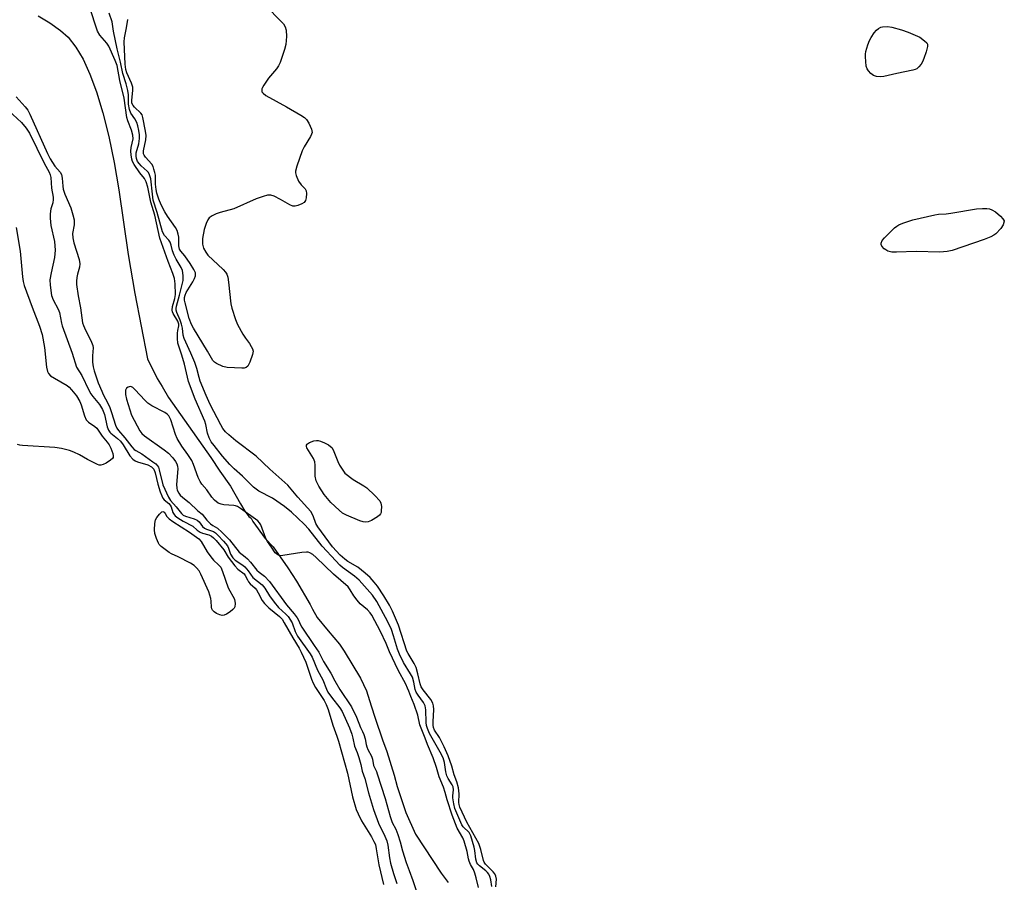
# Model space of a CAD drawing. Units: inches. Extents: x 1189768 to 1195768, y 513458 to 517459.
# Drawn here: x 1192915 to 1193233, y 516204 to 516484 of the extents above; entities that cross this region are included whole.
import ezdxf

# ---------------------------------------------------------------- set-up
doc = ezdxf.new("R2010")
doc.units = ezdxf.units.IN
doc.header["$MEASUREMENT"] = 0
doc.layers.add('HYDRO-Single Line Stream', color=4, linetype='Continuous')
doc.layers.add('Undefined', color=1, linetype='Continuous')

msp = doc.modelspace()

# ---------------------------------------------------------------- linework, layer by layer
at = {"layer": 'HYDRO-Single Line Stream'}
msp.add_lwpolyline([(1192920.55, 516484.96), (1192924.28, 516482.67), (1192927.78, 516480.13), (1192930.21, 516477.98), (1192932.74, 516474.81), (1192935.05, 516470.87), (1192937.28, 516466.01), (1192939.38, 516460.29), (1192941.43, 516453.52), (1192943.34, 516445.9), (1192945.08, 516437.5), (1192946.61, 516428.59), (1192949.65, 516407.63), (1192951.85, 516395.04), (1192955.9, 516373.86), (1192959.07, 516367.57), (1192960.66, 516364.97), (1192962.66, 516361.44), (1192966.53, 516355.93), (1192976.36, 516341.97), (1192979.29, 516337.5), (1192982.78, 516332.68), (1192986.01, 516326.94), (1192987.43, 516324.64), (1192988.71, 516322.91), (1192989.14, 516322.57), (1192989.47, 516322.32), (1192989.98, 516321.29), (1192994.01, 516315.73), (1192996.53, 516313.02), (1193001.31, 516306.28), (1193004.11, 516301.96), (1193008.55, 516294.4), (1193009.32, 516292.89), (1193010.79, 516290.24), (1193014.4, 516285.9), (1193018.01, 516281.57), (1193019.58, 516279.3), (1193024.88, 516270.57), (1193026.72, 516266.51), (1193028.31, 516261.63), (1193029.57, 516257.62), (1193031.95, 516250.64), (1193033.4, 516246.78), (1193035.75, 516239.12), (1193036.66, 516235.46), (1193039.45, 516227.11), (1193042.62, 516220.06), (1193050.98, 516207.49), (1193053.22, 516204.39)], dxfattribs=at)
at = {"layer": 'Undefined'}
for points, elevation in [([(1193067.38, 516203.15), (1193067, 516205.32), (1193066.69, 516206.35), (1193066.37, 516207.08), (1193065.95, 516207.7), (1193065.38, 516208.22), (1193063.34, 516209.78), (1193062.76, 516210.39), (1193062.52, 516210.78), (1193062.14, 516211.97), (1193061.83, 516214.76), (1193061.62, 516215.87), (1193060.51, 516219.53), (1193059.95, 516220.56), (1193058.1, 516222.44), (1193057.66, 516223.06), (1193055.4, 516228.42), (1193054.99, 516229.85), (1193054.73, 516231.88), (1193054.73, 516232.51), (1193054.97, 516234.45), (1193054.85, 516235.34), (1193054.52, 516236.07), (1193053.19, 516238.04), (1193052.73, 516238.99), (1193052.43, 516240.23), (1193051.97, 516243.29), (1193051.53, 516244.75), (1193050.6, 516246.59), (1193047.18, 516252.69), (1193046.51, 516254.27), (1193046.22, 516255.26), (1193046.07, 516256.26), (1193045.98, 516260.31), (1193045.76, 516261.6), (1193045.17, 516262.72), (1193043.44, 516265.05), (1193042.85, 516266.03), (1193042.56, 516266.84), (1193042.08, 516269.29), (1193041.61, 516270.86), (1193041.05, 516271.94), (1193038.77, 516275.59), (1193037.42, 516278.3), (1193036.75, 516279.93), (1193035.55, 516284.28), (1193034.83, 516286.3), (1193033.63, 516288.77), (1193030.11, 516295.39), (1193028.76, 516297.37), (1193024.38, 516302.29), (1193022.89, 516303.55), (1193019.03, 516306.4), (1193018.17, 516307.16), (1193016.81, 516308.56), (1193012.45, 516313.3), (1193008.13, 516318.8), (1193006.64, 516320.42), (1193002.53, 516324.32), (1193000.25, 516326.16), (1192996.38, 516328.81), (1192991.93, 516331.13), (1192990.17, 516332.4), (1192986.61, 516335.9), (1192983.93, 516338.27), (1192982.53, 516339.76), (1192980.21, 516342.4), (1192977.43, 516345.89), (1192976.55, 516347.09), (1192975.84, 516348.3), (1192975.28, 516349.89), (1192974.78, 516352.7), (1192974.48, 516353.77), (1192971.33, 516360.86), (1192969.19, 516366.56), (1192967.89, 516372.15), (1192967.03, 516375.14), (1192966.03, 516378), (1192965.75, 516379.03), (1192965.6, 516380.45), (1192965.62, 516382.21), (1192965.72, 516383.07), (1192966.07, 516384.59), (1192966.07, 516385.1), (1192965.72, 516386.11), (1192964.23, 516388.61), (1192964.02, 516389.13), (1192963.91, 516389.67), (1192964.02, 516390.81), (1192964.77, 516393.39), (1192965, 516394.74), (1192964.91, 516398.15), (1192964.63, 516399.93), (1192964.1, 516401.57), (1192962.61, 516405.39), (1192959.85, 516413), (1192958.29, 516420.41), (1192956.95, 516424.63), (1192955.97, 516429.44), (1192955.44, 516431.25), (1192954.95, 516432.25), (1192953.46, 516434.15), (1192951.64, 516436.77), (1192951.09, 516437.77), (1192950.83, 516438.57), (1192950.57, 516439.96), (1192950.52, 516441.08), (1192950.66, 516442.33), (1192951.25, 516445.09), (1192951.21, 516446.31), (1192950.75, 516447.88), (1192949.49, 516450.93), (1192949.17, 516452), (1192948.33, 516458.29), (1192947, 516463.97), (1192946.11, 516468.8), (1192945.47, 516470.43), (1192943.35, 516475.1), (1192942.72, 516476.04), (1192940.51, 516478.65), (1192939.76, 516479.93), (1192939.26, 516481.27), (1192937.61, 516486.58)], 196), ([(1192994.52, 516487.8), (1192998.88, 516483.4), (1192999.86, 516482.32), (1193000.46, 516481.34), (1193000.79, 516480.25), (1193000.86, 516478.25), (1193000.67, 516475.67), (1193000.21, 516473.99), (1192998.81, 516469.85), (1192998.32, 516468.79), (1192997.68, 516467.81), (1192995.03, 516464.71), (1192993.51, 516462.52), (1192993.1, 516461.76), (1192992.91, 516461.25), (1192992.86, 516460.78), (1192992.95, 516460.37), (1192993.28, 516459.84), (1192994.16, 516459.17), (1193000.87, 516455.52), (1193005.52, 516452.82), (1193006.75, 516452.02), (1193007.36, 516451.41), (1193008.09, 516450.14), (1193008.93, 516448.24), (1193009.09, 516447.7), (1193009.14, 516447.16), (1193009.02, 516446.64), (1193008.66, 516445.86), (1193006.62, 516442.53), (1193005.95, 516441.21), (1193004.28, 516436.26), (1193003.84, 516434.61), (1193003.82, 516434.07), (1193003.99, 516433.25), (1193004.81, 516431.39), (1193005.59, 516430.18), (1193006.93, 516428.89), (1193007.25, 516428.23), (1193007.32, 516427.41), (1193007.2, 516425.98), (1193007, 516425.17), (1193006.59, 516424.53), (1193005.89, 516424.08), (1193004.52, 516423.54), (1193003.67, 516423.34), (1193002.93, 516423.35), (1193001.92, 516423.72), (1192998.91, 516425.49), (1192996.87, 516426.52), (1192995.82, 516426.87), (1192995.29, 516426.91), (1192994.73, 516426.84), (1192993.34, 516426.46), (1192991.12, 516425.7), (1192983.89, 516422.46), (1192979.43, 516421.32), (1192978.08, 516420.84), (1192976.82, 516420.19), (1192975.91, 516419.56), (1192975.41, 516418.93), (1192974.84, 516417.69), (1192974.23, 516415.82), (1192973.74, 516412.9), (1192973.75, 516411.04), (1192974.07, 516409.69), (1192974.73, 516408.41), (1192975.4, 516407.47), (1192980.37, 516402.81), (1192981.15, 516401.95), (1192981.53, 516401.34), (1192981.85, 516400.34), (1192982.13, 516398.67), (1192982.86, 516391.68), (1192983.23, 516390.28), (1192984.39, 516386.68), (1192985.05, 516385.05), (1192986.79, 516381.92), (1192987.57, 516380.64), (1192988.88, 516378.9), (1192989.48, 516377.93), (1192989.85, 516377.18), (1192990.05, 516376.41), (1192989.89, 516375.32), (1192989, 516372.83), (1192988.39, 516371.57), (1192987.86, 516371.09), (1192987.19, 516370.91), (1192986.39, 516370.89), (1192981.68, 516371.15), (1192980.28, 516371.42), (1192978.22, 516372.37), (1192977.55, 516372.85), (1192977.08, 516373.41), (1192975.35, 516376.4), (1192970.75, 516383.79), (1192970.16, 516384.97), (1192969.41, 516386.97), (1192968.06, 516392.05), (1192967.91, 516392.9), (1192967.9, 516393.74), (1192968.09, 516394.55), (1192968.45, 516395.34), (1192970.61, 516398.84), (1192971.16, 516399.86), (1192971.43, 516400.75), (1192971.4, 516401.78), (1192970.95, 516402.81), (1192969.67, 516404.79), (1192967.99, 516407.23), (1192966.71, 516408.76), (1192966.3, 516409.38), (1192966.13, 516409.9), (1192966.07, 516410.45), (1192966.06, 516413.24), (1192965.87, 516414.31), (1192965.53, 516415.4), (1192964.95, 516416.42), (1192962.41, 516420.07), (1192961.51, 516421.5), (1192960.32, 516423.7), (1192959.56, 516425.61), (1192958.95, 516427.58), (1192958.69, 516428.72), (1192958.51, 516430.48), (1192958.46, 516433.33), (1192958.33, 516434.2), (1192958, 516435.34), (1192957.69, 516436.16), (1192957.27, 516436.91), (1192955.29, 516439.19), (1192954.85, 516439.84), (1192954.66, 516440.3), (1192954.62, 516441.18), (1192955.35, 516444.77), (1192955.47, 516446.17), (1192955.28, 516447.64), (1192954.41, 516452.02), (1192954.14, 516452.84), (1192953.75, 516453.47), (1192951.75, 516455.32), (1192951.24, 516455.95), (1192950.88, 516456.64), (1192950.81, 516457.54), (1192951.21, 516460.83), (1192951.14, 516461.87), (1192950.77, 516463.12), (1192949.21, 516466.46), (1192948.9, 516467.55), (1192948.72, 516469.27), (1192948.35, 516476.5), (1192948.48, 516477.75), (1192949.12, 516481.07), (1192949.52, 516483.69)], 200), ([(1193068.65, 516203.03), (1193068.89, 516205.5), (1193068.66, 516206.48), (1193068.27, 516207.2), (1193067.77, 516207.85), (1193065.3, 516210.36), (1193064.84, 516210.99), (1193064.61, 516211.58), (1193063.74, 516215.12), (1193063.1, 516217.05), (1193059.19, 516223.96), (1193057.01, 516228.84), (1193056.74, 516229.66), (1193056.64, 516230.31), (1193056.79, 516233.09), (1193056.51, 516235.05), (1193056.05, 516236.99), (1193055.14, 516239.32), (1193054.37, 516242.11), (1193053.15, 516245.42), (1193051.85, 516248.37), (1193050.36, 516251.31), (1193048.82, 516253.69), (1193048.46, 516254.6), (1193048.34, 516255.31), (1193048.32, 516256.41), (1193048.53, 516260.45), (1193048.45, 516261.63), (1193048.26, 516262.47), (1193047.56, 516263.66), (1193045.1, 516266.76), (1193044.46, 516267.76), (1193044.17, 516268.71), (1193043.43, 516272.01), (1193042.83, 516274), (1193042.21, 516275.28), (1193040.21, 516278.55), (1193039.81, 516279.34), (1193037.12, 516287.66), (1193035.18, 516292.22), (1193034.21, 516294.19), (1193032.4, 516297.17), (1193030.29, 516300.3), (1193029.25, 516301.66), (1193027.93, 516303.13), (1193026.32, 516304.59), (1193024.02, 516306.45), (1193020.72, 516308.36), (1193019.71, 516309.06), (1193018.29, 516310.4), (1193015.81, 516313.05), (1193011.01, 516319.5), (1193010.4, 516320.66), (1193009.51, 516323.08), (1193008.72, 516324.46), (1193004.52, 516329.14), (1193001.32, 516333.05), (1192995.44, 516338.19), (1192991.11, 516342.36), (1192984.5, 516347.35), (1192982.22, 516349.26), (1192981.18, 516350.29), (1192980.32, 516351.4), (1192979.62, 516352.59), (1192976.21, 516359.11), (1192974.88, 516362.08), (1192972.98, 516366.71), (1192972.62, 516367.85), (1192971.91, 516370.76), (1192971.23, 516372.75), (1192969.97, 516375.75), (1192967.75, 516380.53), (1192967.46, 516381.57), (1192967.23, 516383.88), (1192966.96, 516385.11), (1192966.5, 516386.41), (1192965.42, 516388.91), (1192965.19, 516389.65), (1192965.15, 516390.15), (1192965.26, 516390.94), (1192966.28, 516394.51), (1192967.41, 516399.31), (1192967.47, 516400.91), (1192967.27, 516402.48), (1192966.82, 516403.47), (1192965.14, 516406.12), (1192964.49, 516407.46), (1192963.98, 516408.85), (1192963.58, 516410.74), (1192963.24, 516411.71), (1192962.81, 516412.34), (1192961.36, 516413.78), (1192960.77, 516414.98), (1192959.01, 516421.31), (1192957.79, 516425.31), (1192957.47, 516427.17), (1192956.96, 516432.14), (1192956.59, 516433.51), (1192956.19, 516434.23), (1192955.83, 516434.66), (1192953.87, 516436.39), (1192953.31, 516436.98), (1192952.71, 516437.82), (1192952.33, 516438.77), (1192952.21, 516439.54), (1192952.29, 516440.58), (1192953.07, 516443.51), (1192953.36, 516445.2), (1192953.36, 516446.36), (1192953.13, 516447.83), (1192952.81, 516449.29), (1192952.44, 516450.35), (1192951.81, 516451.54), (1192950.55, 516453.37), (1192950.03, 516454.58), (1192949.75, 516456.31), (1192949.72, 516459.33), (1192949.52, 516460.72), (1192948.97, 516462.93), (1192947.96, 516466.23), (1192947.21, 516469.94), (1192946.08, 516474.26), (1192944.87, 516480), (1192944.44, 516482.93), (1192943.46, 516485.83)], 198), ([(1192913.37, 516458.72), (1192916.36, 516455.42), (1192917.14, 516454.38), (1192917.83, 516453.09), (1192923.56, 516440.34), (1192924.4, 516438.62), (1192925.89, 516436.24), (1192927.6, 516434.3), (1192928.04, 516433.62), (1192928.33, 516432.36), (1192928.47, 516429.81), (1192928.66, 516428.77), (1192929.19, 516427.2), (1192931.1, 516422.74), (1192931.74, 516420.56), (1192932.12, 516418.91), (1192932.19, 516417.28), (1192931.65, 516414.49), (1192931.69, 516413.12), (1192932.06, 516411.43), (1192933.76, 516406.07), (1192934.01, 516404.66), (1192933.93, 516403.54), (1192933.26, 516401.31), (1192933.01, 516400.21), (1192932.88, 516399.09), (1192932.89, 516397.96), (1192933.42, 516394.25), (1192934.24, 516390.4), (1192934.91, 516385.56), (1192935.14, 516384.72), (1192935.47, 516383.93), (1192937.82, 516379.28), (1192938.23, 516378.24), (1192938.34, 516377.42), (1192938.14, 516374.86), (1192938.16, 516372.82), (1192938.3, 516371.37), (1192938.64, 516369.98), (1192939.99, 516366.19), (1192941.08, 516363.42), (1192941.58, 516362.35), (1192943.1, 516359.52), (1192943.68, 516358.19), (1192944.27, 516356.55), (1192945.51, 516352.47), (1192945.95, 516351.42), (1192946.49, 516350.67), (1192948.55, 516348.36), (1192950.87, 516345.44), (1192951.64, 516344.61), (1192952.16, 516344.22), (1192954.03, 516343.11), (1192957.68, 516340.6), (1192958.6, 516339.89), (1192959.17, 516339.28), (1192959.42, 516338.8), (1192959.68, 516338.02), (1192960.89, 516333.11), (1192962.66, 516329.12), (1192963.33, 516328.02), (1192965.22, 516326.05), (1192966.86, 516323.88), (1192967.46, 516323.36), (1192968.19, 516322.97), (1192970.98, 516322.15), (1192972, 516321.69), (1192972.6, 516321.13), (1192973.73, 516319.61), (1192974.32, 516319.08), (1192974.97, 516318.74), (1192977.29, 516317.98), (1192977.91, 516317.59), (1192978.71, 516316.89), (1192980.5, 516314.94), (1192981.76, 516313.34), (1192982.13, 516312.59), (1192982.77, 516310.73), (1192983.49, 516309.53), (1192984.31, 516308.76), (1192986.71, 516307.14), (1192987.44, 516306.55), (1192988.53, 516305.32), (1192990.04, 516303.17), (1192993.02, 516300.81), (1192993.89, 516299.67), (1192995.33, 516297.21), (1192996.88, 516295.15), (1192998.32, 516293.46), (1193000.68, 516291.27), (1193001.38, 516290.5), (1193002.68, 516288.43), (1193003.7, 516285.62), (1193004.42, 516284.19), (1193008.54, 516278.48), (1193009.23, 516277.38), (1193010.92, 516273.11), (1193012.6, 516269.99), (1193013.83, 516267.01), (1193014.3, 516266.08), (1193015.46, 516264.37), (1193018.19, 516261), (1193018.95, 516259.76), (1193021.24, 516254.45), (1193022.03, 516252.39), (1193022.38, 516251.12), (1193022.9, 516248.55), (1193023.72, 516246.49), (1193024.26, 516244.83), (1193024.89, 516242.58), (1193025.36, 516240.49), (1193026.25, 516238.13), (1193027.42, 516233.42), (1193029.04, 516228.04), (1193030.68, 516223.64), (1193032.73, 516219.47), (1193033.32, 516217.92), (1193033.65, 516216.56), (1193034.2, 516212.45), (1193034.54, 516210.71), (1193035.48, 516207.39), (1193036.64, 516204.06)], 196), ([(1192908.04, 516456.85), (1192915.15, 516450.42), (1192916.66, 516448.58), (1192917.7, 516446.96), (1192922.48, 516437.26), (1192924.13, 516434.28), (1192924.45, 516433.48), (1192924.65, 516432.64), (1192924.88, 516429.16), (1192925.33, 516426.26), (1192925.38, 516425.45), (1192925.26, 516424.39), (1192924.66, 516422.48), (1192924.49, 516421.7), (1192924.38, 516420.68), (1192924.39, 516419.4), (1192924.65, 516417.08), (1192925.82, 516411.93), (1192926.06, 516409.08), (1192925.81, 516406.67), (1192924.74, 516401.76), (1192924.35, 516399.47), (1192924.4, 516397.77), (1192924.89, 516394.38), (1192925.4, 516393.01), (1192926.97, 516389.94), (1192927.4, 516388.89), (1192928.05, 516385.46), (1192928.28, 516384.63), (1192931.56, 516375.76), (1192932.9, 516371.2), (1192934.61, 516368.49), (1192936.92, 516363.81), (1192937.6, 516362.59), (1192938.23, 516361.71), (1192940.34, 516359.15), (1192941.38, 516357.5), (1192942.01, 516355.88), (1192942.87, 516351.85), (1192943.26, 516350.8), (1192943.67, 516350.19), (1192944.03, 516349.82), (1192946.24, 516348.12), (1192947.15, 516347.21), (1192947.99, 516346.06), (1192950.24, 516342.52), (1192951.17, 516341.4), (1192951.89, 516340.92), (1192952.7, 516340.57), (1192956.05, 516339.61), (1192957.17, 516338.92), (1192957.9, 516338.19), (1192958.42, 516337.01), (1192959.26, 516333.4), (1192960.03, 516330.85), (1192960.53, 516329.55), (1192960.89, 516328.86), (1192961.34, 516328.25), (1192962.83, 516327.06), (1192963.26, 516326.6), (1192963.58, 516325.96), (1192964.14, 516324.19), (1192964.53, 516323.5), (1192964.88, 516323.1), (1192965.75, 516322.42), (1192967.43, 516321.37), (1192970.61, 516319.76), (1192972.01, 516318.46), (1192972.92, 516317.83), (1192973.66, 516317.49), (1192975.75, 516316.92), (1192976.62, 516316.54), (1192977.27, 516316.03), (1192978.17, 516315.07), (1192980.62, 516312.12), (1192982.04, 516309.77), (1192984.14, 516306.9), (1192985.13, 516305.86), (1192987.21, 516304.28), (1192987.55, 516303.81), (1192988.24, 516302.34), (1192988.63, 516301.73), (1192989.17, 516301.1), (1192990.7, 516299.68), (1192991.18, 516299.13), (1192991.74, 516298.22), (1192992.99, 516295.73), (1192993.76, 516294.68), (1192995.15, 516293.33), (1192998.59, 516290.53), (1192999.45, 516289.61), (1193000.18, 516288.48), (1193002.89, 516283.64), (1193004.93, 516280.31), (1193005.66, 516278.92), (1193007.13, 516275.76), (1193008.99, 516270.24), (1193009.49, 516268.95), (1193010.3, 516267.52), (1193013.07, 516263.36), (1193013.75, 516262.07), (1193014.38, 516260.46), (1193015.91, 516255.3), (1193017.21, 516251.84), (1193017.72, 516250.21), (1193020.57, 516239.84), (1193022.25, 516232.17), (1193023.45, 516228.08), (1193024.03, 516226.69), (1193025.19, 516224.43), (1193028.41, 516219.16), (1193029.19, 516217.72), (1193029.63, 516216.68), (1193029.94, 516215.29), (1193030.71, 516210.19), (1193032.27, 516203.8)], 198), ([(1192913.36, 516416.38), (1192914.71, 516408.77), (1192915.43, 516400.4), (1192915.63, 516398.99), (1192916.04, 516397.62), (1192918.58, 516390.63), (1192920.94, 516384.51), (1192921.79, 516381.82), (1192922.59, 516377.57), (1192923.26, 516371.21), (1192923.51, 516369.86), (1192923.84, 516369.16), (1192924.55, 516368.38), (1192925.77, 516367.6), (1192929.87, 516365.32), (1192930.55, 516364.78), (1192931.34, 516363.93), (1192932.88, 516361.94), (1192933.99, 516360.11), (1192934.4, 516359.04), (1192935.48, 516355.45), (1192936.09, 516354.21), (1192936.81, 516353.42), (1192938.91, 516352.01), (1192939.5, 516351.45), (1192941.28, 516348.86), (1192942.81, 516346.99), (1192943.48, 516346.03), (1192944.01, 516344.95), (1192944.65, 516343.3), (1192944.83, 516342.5), (1192944.78, 516342.03), (1192944.55, 516341.64), (1192943.97, 516341.12), (1192942.55, 516340.19), (1192941.57, 516339.67), (1192940.83, 516339.47), (1192940.3, 516339.53), (1192939.76, 516339.71), (1192936.53, 516341.29), (1192933.85, 516342.79), (1192932.03, 516343.7), (1192930.64, 516344.2), (1192928.05, 516344.89), (1192925.91, 516345.22), (1192915.5, 516345.89), (1192914.63, 516346), (1192913.86, 516346.2)], 200), ([(1193063.03, 516202.77), (1193062.29, 516205.93), (1193061.86, 516207.45), (1193061.4, 516208.61), (1193060.39, 516210.21), (1193059.95, 516211.29), (1193059.74, 516212.1), (1193059.37, 516214.5), (1193058.39, 516217.81), (1193057.92, 516218.88), (1193056.07, 516222.04), (1193054.5, 516226.2), (1193052.83, 516231.14), (1193052.27, 516233.6), (1193051.74, 516235.28), (1193050.3, 516238.63), (1193049.42, 516241.62), (1193048.3, 516244.8), (1193046.46, 516249.08), (1193045.73, 516251.19), (1193044.07, 516255.42), (1193043.37, 516258.58), (1193042.19, 516262.01), (1193041.08, 516264.61), (1193040.51, 516266.32), (1193040.05, 516267.27), (1193039.53, 516268.67), (1193037.05, 516273.1), (1193034.24, 516279.09), (1193033.16, 516281.73), (1193031.32, 516285.71), (1193028.45, 516290.98), (1193027.95, 516291.69), (1193027.08, 516292.64), (1193024.77, 516294.67), (1193023.7, 516295.81), (1193022.69, 516297.2), (1193021.5, 516299.17), (1193020.79, 516300.07), (1193016.11, 516304.25), (1193010.51, 516309.62), (1193009.42, 516310.57), (1193008.43, 516311.15), (1193007.9, 516311.32), (1193007.34, 516311.37), (1193005.88, 516311.23), (1192999.67, 516310.22), (1192998.82, 516310.2), (1192998.06, 516310.44), (1192997.26, 516311.16), (1192996.05, 516312.96), (1192994.72, 516314.74), (1192994.23, 516315.78), (1192992.58, 516320.15), (1192992.14, 516320.88), (1192991.6, 516321.43), (1192986.05, 516325.5), (1192985.08, 516326.13), (1192984.4, 516326.38), (1192983.84, 516326.48), (1192980.59, 516326.7), (1192979.73, 516326.83), (1192978.79, 516327.23), (1192977.62, 516328.15), (1192976.75, 516329.13), (1192975.11, 516331.55), (1192973.47, 516333.37), (1192972.92, 516334.19), (1192972.35, 516335.53), (1192970.84, 516339.67), (1192970.24, 516341.01), (1192968.99, 516342.98), (1192966.97, 516345.62), (1192965.47, 516348.13), (1192964.93, 516349.47), (1192963.45, 516354.13), (1192963.16, 516354.82), (1192962.76, 516355.46), (1192962.22, 516356.03), (1192961.5, 516356.52), (1192957.3, 516358.75), (1192956.06, 516359.54), (1192955.03, 516360.51), (1192951.93, 516363.92), (1192951.14, 516364.59), (1192950.72, 516364.83), (1192950.31, 516364.94), (1192949.68, 516364.78), (1192949.13, 516364.37), (1192948.81, 516363.75), (1192948.76, 516363.22), (1192948.82, 516362.33), (1192949.1, 516360.87), (1192950.69, 516355.7), (1192953.44, 516350.57), (1192954.07, 516349.74), (1192954.93, 516348.98), (1192961.29, 516344.47), (1192962.68, 516343.36), (1192964.13, 516341.82), (1192964.95, 516340.66), (1192965.36, 516339.93), (1192965.61, 516339.15), (1192965.67, 516338.29), (1192965.34, 516333.25), (1192965.35, 516332.09), (1192965.49, 516331.43), (1192966.01, 516330.46), (1192966.51, 516329.82), (1192967.32, 516329), (1192969.39, 516327.36), (1192972.16, 516324.75), (1192973.62, 516323.59), (1192975.15, 516321.69), (1192976.28, 516320.56), (1192977.08, 516319.95), (1192978.59, 516319.08), (1192979.99, 516317.86), (1192982.42, 516315.32), (1192985.58, 516311.32), (1192987.47, 516309.87), (1192988.29, 516309.14), (1192989.27, 516308.11), (1192991.29, 516305.56), (1192992.05, 516304.84), (1192993.74, 516303.55), (1192995.39, 516301.88), (1193000.93, 516294.31), (1193003.34, 516291.37), (1193004.29, 516290.06), (1193004.75, 516289.29), (1193005.42, 516287.77), (1193005.83, 516287.05), (1193009.79, 516281.12), (1193011.36, 516278.94), (1193012.87, 516275.93), (1193015.2, 516272.22), (1193016.52, 516269.66), (1193018.16, 516266.84), (1193021.95, 516261.31), (1193023.51, 516257.94), (1193024.82, 516254.58), (1193025.5, 516253.28), (1193025.9, 516252.32), (1193026.35, 516250.87), (1193026.66, 516249.14), (1193026.9, 516248.29), (1193027.25, 516247.45), (1193028.36, 516245.32), (1193028.66, 516244.34), (1193029.03, 516242.28), (1193029.97, 516240.39), (1193030.27, 516239.62), (1193032.79, 516231.62), (1193034.41, 516225.74), (1193035.11, 516223.88), (1193036.27, 516221.66), (1193036.94, 516219.93), (1193037.71, 516217.61), (1193038.43, 516214.67), (1193039.62, 516210.91), (1193040.54, 516208.29), (1193041.79, 516205.09), (1193043.33, 516200.27)], 194)]:
    msp.add_lwpolyline(points, dxfattribs=dict(at, elevation=elevation))
at = {"layer": 'Undefined', "elevation": 200}
for points in [[(1193193.11, 516465.13), (1193191.79, 516465.26), (1193190.8, 516465.57), (1193189.92, 516466.24), (1193189.18, 516467.1), (1193188.75, 516467.81), (1193188.51, 516468.65), (1193188.22, 516471.62), (1193188.24, 516472.51), (1193188.39, 516473.36), (1193189.02, 516475.59), (1193189.52, 516476.94), (1193190.1, 516477.95), (1193191.1, 516479.4), (1193191.83, 516480.31), (1193192.47, 516480.86), (1193193.21, 516481.25), (1193193.73, 516481.4), (1193195.36, 516481.52), (1193196.77, 516481.29), (1193199.86, 516480.43), (1193202.08, 516479.61), (1193205.83, 516478.05), (1193207.33, 516476.88), (1193208.05, 516476.15), (1193208.28, 516475.71), (1193208.28, 516474.95), (1193207.86, 516473.29), (1193207.14, 516471.06), (1193206.66, 516469.99), (1193206.21, 516469.24), (1193205.49, 516468.37), (1193204.86, 516467.82), (1193204.32, 516467.52), (1193203.59, 516467.31), (1193198.42, 516466.27), (1193194.21, 516465.26)], [(1193212.3, 516408.48), (1193204.67, 516408.66), (1193198.3, 516408.4), (1193196.75, 516408.45), (1193195.52, 516408.79), (1193194.79, 516409.18), (1193194.32, 516409.53), (1193193.55, 516410.36), (1193193.33, 516410.94), (1193193.32, 516411.35), (1193193.66, 516412.21), (1193194.37, 516413.09), (1193197.6, 516416.26), (1193198.41, 516416.88), (1193199.07, 516417.27), (1193200.33, 516417.82), (1193203.55, 516418.92), (1193210.68, 516420.55), (1193211.82, 516420.73), (1193214.38, 516420.88), (1193215.85, 516421.05), (1193224.14, 516422.42), (1193226.09, 516422.57), (1193227.52, 516422.54), (1193228.32, 516422.41), (1193229.09, 516422.17), (1193230.31, 516421.51), (1193231.95, 516420.11), (1193232.67, 516419.26), (1193233.08, 516418.6), (1193233.16, 516418.43), (1193232.79, 516417.3), (1193232.06, 516416.08), (1193230.43, 516414.42), (1193229.76, 516413.93), (1193228.8, 516413.39), (1193226.65, 516412.56), (1193216.25, 516408.97), (1193214.63, 516408.63)], [(1193026.52, 516321.05), (1193025.68, 516321.13), (1193024.59, 516321.48), (1193020.32, 516323.34), (1193019.05, 516324.01), (1193017.96, 516324.89), (1193015.28, 516327.42), (1193013.02, 516330.03), (1193011.31, 516332.7), (1193010.43, 516334.45), (1193010.12, 516335.94), (1193010.14, 516339.46), (1193010.03, 516340.61), (1193009.62, 516341.68), (1193007.51, 516345.15), (1193007.38, 516345.56), (1193007.36, 516345.93), (1193007.52, 516346.27), (1193007.69, 516346.42), (1193008.36, 516346.81), (1193009.71, 516347.32), (1193010.54, 516347.49), (1193011.08, 516347.47), (1193011.89, 516347.25), (1193013.2, 516346.69), (1193014.48, 516346.05), (1193015.17, 516345.59), (1193015.54, 516345.2), (1193015.95, 516344.47), (1193017.46, 516340.64), (1193017.99, 516339.5), (1193019.78, 516336.87), (1193022.42, 516334.87), (1193025.89, 516332.84), (1193026.84, 516332.2), (1193029.44, 516329.73), (1193031.05, 516327.99), (1193031.42, 516327.24), (1193031.58, 516326.14), (1193031.57, 516324.72), (1193031.49, 516324.19), (1193031.31, 516323.7), (1193031, 516323.3), (1193030.36, 516322.78), (1193028.39, 516321.57), (1193027.36, 516321.14)], [(1192980.04, 516290.89), (1192979.29, 516291.03), (1192978.22, 516291.51), (1192977.49, 516291.99), (1192976.94, 516292.58), (1192976.73, 516293.04), (1192976.63, 516293.55), (1192976.52, 516295.45), (1192976.39, 516296.3), (1192975.79, 516298.52), (1192973.18, 516304.23), (1192972.61, 516305.28), (1192971.81, 516306.32), (1192971.02, 516307.04), (1192969.77, 516307.79), (1192965.83, 516309.84), (1192963.7, 516310.77), (1192962.94, 516311.19), (1192960.32, 516313.15), (1192959.73, 516313.78), (1192959.43, 516314.24), (1192958.77, 516315.78), (1192958.27, 516317.38), (1192958.17, 516318.54), (1192958.31, 516320.62), (1192958.52, 516321.78), (1192958.88, 516322.56), (1192959.76, 516323.68), (1192960.54, 516324.34), (1192960.88, 516324.45), (1192961.31, 516324.32), (1192961.66, 516323.9), (1192962.13, 516322.93), (1192962.9, 516322.14), (1192964.09, 516321.3), (1192969.48, 516317.79), (1192972.51, 516315.63), (1192973.24, 516314.76), (1192975.22, 516311.41), (1192976.35, 516309.79), (1192977.26, 516308.74), (1192978.91, 516307.29), (1192979.6, 516306.45), (1192980.2, 516305.13), (1192982.01, 516299.81), (1192984.06, 516296.16), (1192984.26, 516294.73), (1192984.16, 516293.67), (1192983.91, 516293.16), (1192983.55, 516292.76), (1192982.68, 516292.05), (1192981.49, 516291.28), (1192980.74, 516290.96)]]:
    msp.add_lwpolyline(points, close=True, dxfattribs=at)

doc.saveas('drawing.dxf')
